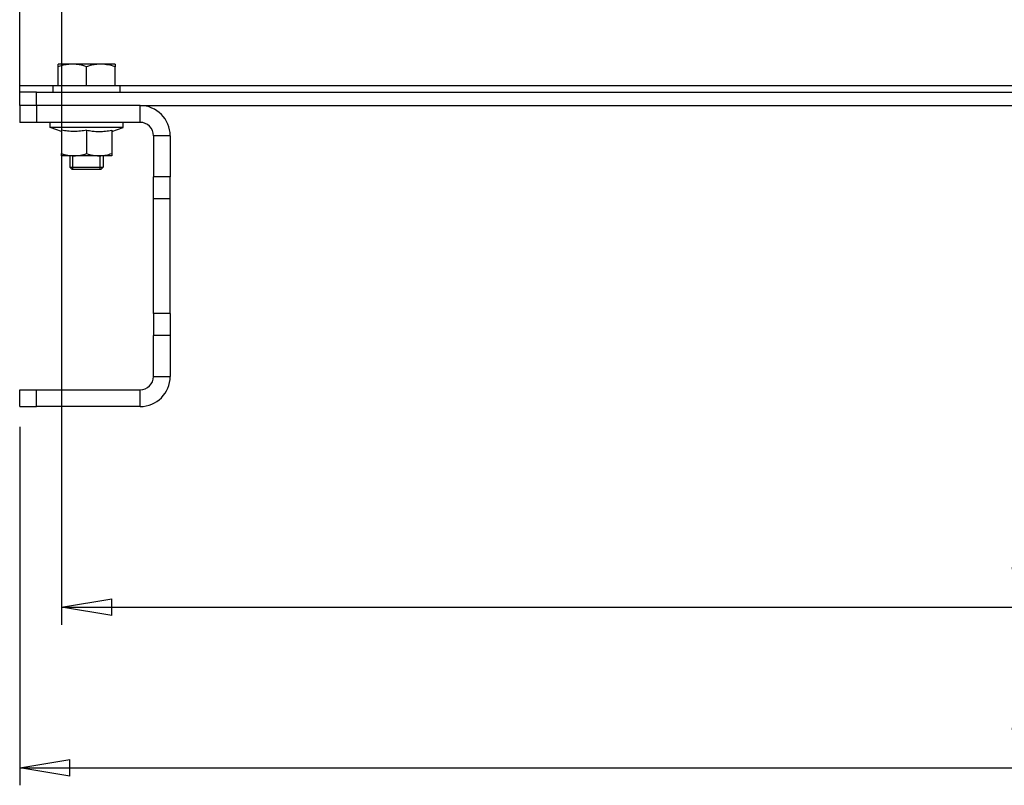
# Model space of a CAD drawing. Extents: x 0 to 594, y 0 to 420.
# Drawn here: x 355 to 404, y 222 to 260 of the extents above; entities that cross this region are included whole.
import ezdxf

# ---------------------------------------------------------------- set-up
doc = ezdxf.new("R2010")
doc.units = 0
doc.linetypes.add('HIDDEN2', pattern=[4.7625, 3.175, -1.5875])
doc.layers.get('0').update_dxf_attribs({"color": 3, "linetype": 'CONTINUOUS'})
doc.layers.get('DEFPOINTS').update_dxf_attribs({"linetype": 'CONTINUOUS'})
doc.layers.add('1', color=3, linetype='CONTINUOUS')
doc.styles.add('MIRCO', font='txt')
doc.dimstyles.new('MIRCO', dxfattribs={"dimtxt": 2.5, "dimasz": 2.5, "dimexe": 0.875, "dimexo": 1, "dimgap": 0.75, "dimtad": 1, "dimzin": 12, "dimtxsty": 'MIRCO', "dimblk": 'CLOSED', "dimcen": 0.09, "dimclrt": 7, "dimazin": 3, "dimtfac": 0.8, "dimtdec": 3, "dimtmove": 0, "dimatfit": 3, "dimtolj": 1})

# ---------------------------------------------------------------- blocks, each defined once
blk = doc.blocks.new('_CLOSED')
at = {"color": 0, "linetype": 'BYBLOCK'}
for p, q in [((-1, 0.166667), (0, 0)), ((-1, 0.166667), (-1, -0.166667)), ((0, 0), (-1, -0.166667)), ((0, 0), (-1, 0))]:
    blk.add_line(p, q, dxfattribs=at)
blk = doc.blocks.new('*D14')
at = {"layer": '1', "color": 0, "linetype": 'CONTINUOUS'}
for p, q in [((355.135, 240.03), (355.135, 222.155)), ((459.301, 240.03), (459.301, 222.155)), ((357.635, 223.03), (456.801, 223.03))]:
    blk.add_line(p, q, dxfattribs=at)
at = {"layer": 'DEFPOINTS', "color": 0}
for p in [(355.135, 241.03), (459.301, 241.03), (459.301, 223.03)]:
    blk.add_point(p, dxfattribs=at)
at = {"layer": '1', "color": 0, "xscale": 2.5, "yscale": 2.5, "zscale": 2.5, "rotation": 180.0000000000007}
blk.add_blockref('_CLOSED', (355.135, 223.03), dxfattribs=at)
at = {"layer": '1', "color": 0, "xscale": 2.5, "yscale": 2.5, "zscale": 2.5}
blk.add_blockref('_CLOSED', (459.301, 223.03), dxfattribs=at)
at = {"layer": '1', "color": 0, "insert": (407.218, 225.03), "char_height": 2.5, "attachment_point": 5, "style": 'MIRCO'}
blk.add_mtext('\\A1;625', dxfattribs=at)
blk = doc.blocks.new('*D17')
at = {"layer": '1', "color": 0, "linetype": 'CONTINUOUS'}
for p, q in [((357.218, 278.207), (357.218, 230.155)), ((457.218, 278.207), (457.218, 230.155)), ((359.718, 231.03), (454.718, 231.03))]:
    blk.add_line(p, q, dxfattribs=at)
at = {"layer": 'DEFPOINTS', "color": 0}
for p in [(357.218, 279.207), (457.218, 279.207), (457.218, 231.03)]:
    blk.add_point(p, dxfattribs=at)
at = {"layer": '1', "color": 0, "xscale": 2.5, "yscale": 2.5, "zscale": 2.5}
for p, rotation in [((357.218, 231.03), 180), ((457.218, 231.03), 359.9999999999999)]:
    blk.add_blockref('_CLOSED', p, dxfattribs=dict(at, rotation=rotation))
at = {"layer": '1', "color": 0, "insert": (407.218, 233.03), "char_height": 2.5, "attachment_point": 5, "style": 'MIRCO'}
blk.add_mtext('\\A1;600', dxfattribs=at)
blk = doc.blocks.new('B', base_point=(290.9559, -10.8948))
at = {"layer": '1', "color": 0, "linetype": 'CONTINUOUS'}
for p, q in [((355.1345, 257.0304), (355.1345, 262.5304)), ((357.7595, 258.0971), (357.0512, 258.0971)), ((357.0512, 257.9706), (357.0512, 258.0971)), ((359.1762, 258.0971), (357.7595, 258.0971)), ((359.8845, 258.0971), (359.1762, 258.0971)), ((359.8845, 258.0971), (359.8845, 257.9706)), ((357.0512, 257.0304), (357.0512, 257.9706)), ((358.4679, 257.0304), (358.4679, 257.9706)), ((359.8845, 257.0304), (359.8845, 257.9706)), ((355.1345, 256.6971), (355.1345, 257.0304)), ((355.1345, 257.0304), (356.8012, 257.0304)), ((355.1345, 256.0304), (355.1345, 256.6971)), ((355.9679, 256.6971), (355.1345, 256.6971)), ((355.9679, 256.0304), (355.9679, 256.6971)), ((355.9679, 256.6971), (458.4679, 256.6971)), ((356.8012, 257.0304), (358.3455, 257.0304)), ((356.8012, 256.6971), (356.8012, 257.0304)), ((358.3455, 257.0304), (360.1345, 257.0304)), ((360.1345, 256.6971), (360.1345, 257.0304)), ((360.1345, 257.0304), (454.3012, 257.0304)), ((355.9679, 256.0304), (355.1345, 256.0304)), ((355.1345, 256.0304), (355.1345, 255.1971)), ((361.1345, 256.0304), (355.9679, 256.0304)), ((355.9679, 256.0304), (355.9679, 255.1971)), ((361.1345, 255.1971), (361.1345, 256.0304)), ((361.1345, 256.0304), (453.3012, 256.0304)), ((355.9679, 255.1971), (355.1345, 255.1971)), ((361.1345, 255.1971), (355.9679, 255.1971)), ((356.6512, 254.9471), (356.6512, 255.1971)), ((360.2845, 254.9471), (360.2845, 255.1971)), ((357.5595, 254.9471), (356.6512, 254.9471)), ((357.2179, 254.7409), (356.6512, 254.9471)), ((357.2179, 254.8112), (357.2179, 253.6421)), ((360.2845, 254.9471), (357.5595, 254.9471)), ((358.4679, 254.8112), (358.4679, 253.6421)), ((359.7179, 254.7409), (360.2845, 254.9471)), ((359.7179, 254.8112), (359.7179, 253.6421)), ((361.8012, 254.5304), (361.8012, 252.49)), ((362.6345, 254.5304), (361.8012, 254.5304)), ((362.6345, 254.5304), (362.6345, 252.49)), ((357.2179, 253.5304), (357.2179, 253.6421)), ((357.8429, 253.5304), (357.2179, 253.5304)), ((357.6345, 253.5304), (357.6345, 252.9638)), ((357.7879, 252.8638), (357.7879, 253.5304)), ((359.0929, 253.5304), (357.8429, 253.5304)), ((359.7179, 253.5304), (359.0929, 253.5304)), ((359.1479, 252.8638), (359.1479, 253.5304)), ((359.3012, 253.5304), (359.3012, 252.9638)), ((359.7179, 253.6421), (359.7179, 253.5304)), ((357.6345, 252.9638), (359.3012, 252.9638)), ((357.7345, 252.8638), (357.6345, 252.9638)), ((357.7345, 252.8638), (359.2012, 252.8638)), ((359.2012, 252.8638), (359.3012, 252.9638)), ((361.8012, 251.3925), (361.8012, 252.49)), ((362.6345, 252.49), (361.8012, 252.49)), ((362.6345, 251.3925), (362.6345, 252.49)), ((361.8012, 245.6684), (361.8012, 251.3925)), ((362.6345, 251.3925), (361.8012, 251.3925)), ((362.6345, 245.6684), (362.6345, 251.3925)), ((361.8012, 245.6684), (361.8012, 244.5709)), ((362.6345, 245.6684), (361.8012, 245.6684)), ((362.6345, 245.6684), (362.6345, 244.5709)), ((361.8012, 242.5304), (361.8012, 244.5709)), ((362.6345, 244.5709), (361.8012, 244.5709)), ((362.6345, 244.5709), (362.6345, 242.5304)), ((361.8012, 242.5304), (362.6345, 242.5304)), ((355.1345, 241.0304), (355.1345, 241.8638)), ((355.1345, 241.8638), (355.9679, 241.8638)), ((355.9679, 241.0304), (355.9679, 241.8638)), ((355.9679, 241.8638), (361.1345, 241.8638)), ((361.1345, 241.0304), (361.1345, 241.8638)), ((355.1345, 241.0304), (355.9679, 241.0304)), ((361.1345, 241.0304), (355.9679, 241.0304))]:
    blk.add_line(p, q, dxfattribs=at)
for centre, radius, start, end in [((361.1345, 254.5304), 1.5, 360, 90), ((361.1345, 254.5304), 0.6667, 360, 90), ((361.1345, 242.5304), 0.6667, 270, 360), ((361.1345, 242.5304), 1.5, 270, 360)]:
    blk.add_arc(centre, radius, start, end, dxfattribs=at)
for points, knots in [([(357.7595, 258.0971), (357.6963, 258.0971), (357.5705, 258.0906), (357.3327, 258.0546), (357.1607, 258.0071), (357.0512, 257.9706)], [0, 0, 0, 0, 1.3151226, 2.6128398, 4.982639, 4.982639, 4.982639, 4.982639]), ([(358.4679, 257.9706), (358.3494, 258.0101), (358.1672, 258.0596), (357.9289, 258.0921), (357.8125, 258.0971), (357.7595, 258.0971)], [0, 0, 0, 0, 2.564137, 3.8808698, 4.9826438, 4.9826438, 4.9826438, 4.9826438]), ([(359.1762, 258.0971), (359.1232, 258.0971), (359.0068, 258.0921), (358.7686, 258.0596), (358.5863, 258.0101), (358.4679, 257.9706)], [0, 0, 0, 0, 1.1017741, 2.4185068, 4.9826438, 4.9826438, 4.9826438, 4.9826438]), ([(359.8845, 257.9706), (359.7675, 258.0096), (359.5878, 258.0585), (359.3496, 258.0917), (359.2317, 258.0971), (359.1762, 258.0971)], [0, 0, 0, 0, 2.532786, 3.8290134, 4.982639, 4.982639, 4.982639, 4.982639]), ([(357.8429, 254.7409), (357.7358, 254.7409), (357.5262, 254.7543), (357.3187, 254.7901), (357.2179, 254.8112)], [0, 0, 0, 0, 2.2260721, 4.3566856, 4.3566856, 4.3566856, 4.3566856]), ([(358.4679, 254.8112), (358.367, 254.7901), (358.1596, 254.7543), (357.9499, 254.7409), (357.8429, 254.7409)], [0, 0, 0, 0, 2.1306134, 4.3566856, 4.3566856, 4.3566856, 4.3566856]), ([(358.4679, 254.8112), (358.5624, 254.7914), (358.7698, 254.7551), (359.0867, 254.7336), (359.4098, 254.7543), (359.6173, 254.7901), (359.7179, 254.8112)], [0, 0, 0, 0, 1.9970896, 4.3566867, 6.588964, 8.7135818, 8.7135818, 8.7135818, 8.7135818]), ([(357.2179, 253.6421), (357.3202, 253.608), (357.4756, 253.5656), (357.6856, 253.5356), (357.7906, 253.5304), (357.8429, 253.5304)], [0, 0, 0, 0, 2.2151921, 3.309371, 4.3964464, 4.3964464, 4.3964464, 4.3964464]), ([(357.8429, 253.5304), (357.8952, 253.5304), (358.0001, 253.5356), (358.2102, 253.5656), (358.3655, 253.608), (358.4679, 253.6421)], [0, 0, 0, 0, 1.0870754, 2.1812543, 4.3964464, 4.3964464, 4.3964464, 4.3964464]), ([(358.4679, 253.6421), (358.5702, 253.608), (358.7279, 253.565), (358.938, 253.5353), (359.0429, 253.5304), (359.0929, 253.5304)], [0, 0, 0, 0, 2.2151921, 3.3584215, 4.3964458, 4.3964458, 4.3964458, 4.3964458]), ([(359.0929, 253.5304), (359.1459, 253.5304), (359.2614, 253.5361), (359.4713, 253.5683), (359.6257, 253.6114), (359.7179, 253.6421)], [0, 0, 0, 0, 1.101492, 2.4016546, 4.3964468, 4.3964468, 4.3964468, 4.3964468])]:
    blk.add_open_spline(points, degree=3, knots=knots, dxfattribs=at)
dim = blk.add_linear_dim(base=(459.3012, 223.0304), p1=(355.1345, 241.0304), p2=(459.3012, 241.0304), angle=0, dimstyle='MIRCO', override={"dimlfac": 6, "dimpost": '', "dimclrt": 0, "dimtmove": 0}, dxfattribs=at)
dim.commit()
dim.dimension.update_dxf_attribs({"geometry": '*D14', "text_midpoint": (407.2179, 223.0304), "dimtype": 161})
blk = doc.blocks.new('E', base_point=(95.2179, 107.3592))
at = {"layer": '1', "color": 0, "linetype": 'HIDDEN2'}
for p, q in [((372.7804, 344.6804), (378.3219, 344.6804)), ((372.7804, 342.0138), (372.7804, 344.6804)), ((378.3219, 342.0138), (378.3219, 344.6804)), ((436.1138, 344.6804), (441.6553, 344.6804)), ((436.1138, 342.0138), (436.1138, 344.6804)), ((441.6553, 342.0138), (441.6553, 344.6804)), ((372.7429, 342.0138), (378.3595, 342.0138)), ((372.7429, 339.6804), (372.7429, 342.0138)), ((378.3595, 339.6804), (378.3595, 342.0138)), ((436.0762, 342.0138), (441.6929, 342.0138)), ((436.0762, 339.6804), (436.0762, 342.0138)), ((441.6929, 339.6804), (441.6929, 342.0138)), ((357.2179, 327.0734), (357.2179, 339.6041)), ((361.8845, 339.6041), (357.2179, 339.6041)), ((361.8845, 326.9971), (361.8845, 339.6804)), ((372.7429, 339.6804), (361.8845, 339.6804)), ((436.0762, 339.6804), (378.3595, 339.6804)), ((452.5512, 339.6804), (441.6929, 339.6804)), ((452.5512, 326.9971), (452.5512, 339.6804)), ((452.5512, 339.6041), (457.2179, 339.6041)), ((457.2179, 339.6041), (457.2179, 327.0734)), ((361.8845, 327.0734), (357.2179, 327.0734)), ((374.0262, 326.9971), (361.8845, 326.9971)), ((374.0262, 326.9971), (374.0262, 323.3304)), ((382.0762, 326.9971), (382.0762, 323.3304)), ((432.3595, 326.9971), (382.0762, 326.9971)), ((432.3595, 326.9971), (432.3595, 323.3304)), ((440.4095, 326.9971), (440.4095, 323.3304)), ((452.5512, 326.9971), (440.4095, 326.9971)), ((452.5512, 327.0734), (457.2179, 327.0734)), ((382.0762, 323.3304), (374.0262, 323.3304)), ((374.0676, 323.3304), (374.0676, 320.3304)), ((382.0348, 323.3304), (382.0348, 320.3304)), ((440.4095, 323.3304), (432.3595, 323.3304)), ((432.401, 323.3304), (432.401, 320.3304)), ((440.3681, 323.3304), (440.3681, 320.3304)), ((382.0348, 320.3304), (374.0676, 320.3304)), ((440.3681, 320.3304), (432.401, 320.3304)), ((444.5512, 297.1054), (444.7179, 297.2721)), ((444.5512, 297.1054), (446.8012, 297.1054)), ((444.5512, 293.9387), (444.5512, 297.1054)), ((444.7179, 297.2721), (446.8012, 297.2721)), ((446.8012, 297.2721), (448.8845, 297.2721)), ((446.8012, 297.1054), (449.0512, 297.1054)), ((449.0512, 297.1054), (448.8845, 297.2721)), ((449.0512, 293.9387), (449.0512, 297.1054)), ((362.2179, 293.9387), (362.2179, 286.5304)), ((362.2179, 293.9387), (444.5512, 293.9387)), ((449.0512, 293.9387), (452.2179, 293.9387)), ((452.2179, 293.9387), (452.2179, 286.5304)), ((357.2179, 279.2067), (357.2179, 293.8541)), ((362.2179, 293.8541), (357.2179, 293.8541)), ((452.2179, 293.8541), (457.2179, 293.8541)), ((457.2179, 293.8541), (457.2179, 279.2067)), ((362.2179, 286.5304), (362.2179, 279.1221)), ((452.2179, 286.5304), (452.2179, 279.1221)), ((362.2179, 279.2067), (357.2179, 279.2067)), ((452.2179, 279.2067), (457.2179, 279.2067)), ((362.2179, 279.1221), (452.2179, 279.1221))]:
    blk.add_line(p, q, dxfattribs=at)
at = {"layer": '1', "color": 0, "linetype": 'CONTINUOUS'}
for p, q in [((373.0269, 344.6804), (373.0269, 342.0138)), ((378.0754, 344.6804), (378.0754, 342.0138)), ((436.3603, 344.6804), (436.3603, 342.0138)), ((441.4088, 344.6804), (441.4088, 342.0138)), ((357.2179, 339.3576), (361.8845, 339.3576)), ((457.2179, 339.3576), (452.5512, 339.3576)), ((357.2179, 327.3199), (361.8845, 327.3199)), ((457.2179, 327.3199), (452.5512, 327.3199)), ((374.3141, 320.3304), (374.3141, 323.3304)), ((381.7883, 320.3304), (381.7883, 323.3304)), ((357.2179, 293.6076), (362.2179, 293.6076)), ((457.2179, 293.6076), (452.2179, 293.6076)), ((357.2179, 279.4532), (362.2179, 279.4532)), ((457.2179, 279.4532), (452.2179, 279.4532))]:
    blk.add_line(p, q, dxfattribs=at)
at = {"layer": '1', "color": 0, "linetype": 'HIDDEN2'}
for radius in [1.6667, 0.9833]:
    blk.add_circle((407.2179, 333.3388), radius, dxfattribs=at)
at = {"layer": '1', "color": 0, "linetype": 'CONTINUOUS'}
blk.add_arc((407.2179, 333.3388), 1.0964, 175, 95, dxfattribs=at)
at = {"layer": '1', "color": 0, "linetype": 'HIDDEN2'}
for points, knots in [([(372.7429, 339.6804), (372.7429, 339.6804), (372.758, 339.6737), (372.8518, 339.6325), (373.0631, 339.5434), (373.3923, 339.4177), (373.8296, 339.2732), (374.3045, 339.1525), (374.7676, 339.0747), (375.1928, 339.0297), (375.6842, 339.0175), (376.2116, 339.0555), (376.7154, 339.1361), (377.1824, 339.2488), (377.6242, 339.3866), (377.9505, 339.5086), (378.1639, 339.5958), (378.2899, 339.6497), (378.3492, 339.6758), (378.3595, 339.6804), (378.3595, 339.6804)], [0, 0, 0, 0, 1.9362764, 4.7426237, 8.5666969, 11.9016206, 15.3913433, 19.7981716, 22.0417629, 24.3491016, 27.6529396, 30.8490553, 33.9124767, 37.3013576, 40.684235, 44.6680992, 47.2444691, 49.5504203, 52.119458, 53.6498114, 53.6498114, 53.6498114, 53.6498114]), ([(436.0762, 339.6804), (436.0762, 339.6804), (436.0914, 339.6737), (436.1851, 339.6325), (436.3964, 339.5434), (436.7256, 339.4177), (437.163, 339.2732), (437.6379, 339.1525), (438.1009, 339.0747), (438.5261, 339.0297), (439.0176, 339.0175), (439.5449, 339.0555), (440.0487, 339.1361), (440.5157, 339.2488), (440.9576, 339.3866), (441.2838, 339.5086), (441.4973, 339.5958), (441.6233, 339.6497), (441.6825, 339.6758), (441.6929, 339.6804), (441.6929, 339.6804)], [0, 0, 0, 0, 1.9362764, 4.7426237, 8.5666969, 11.9016206, 15.3913433, 19.7981716, 22.0417629, 24.3491016, 27.6529396, 30.8490553, 33.9124767, 37.3013576, 40.684235, 44.6680992, 47.2444691, 49.5504203, 52.119458, 53.6498114, 53.6498114, 53.6498114, 53.6498114]), ([(382.0762, 326.9971), (382.0762, 326.9971), (382.0574, 327.009), (381.9345, 327.0867), (381.6406, 327.2667), (381.193, 327.5228), (380.6454, 327.8017), (380.0544, 328.054), (379.4519, 328.253), (378.8432, 328.3867), (378.3118, 328.4392), (377.8716, 328.4392), (377.5021, 328.4121), (377.1321, 328.3572), (376.6255, 328.2452), (376.0201, 328.0468), (375.3781, 327.7644), (374.8607, 327.495), (374.4862, 327.2802), (374.2784, 327.1544), (374.1324, 327.0642), (374.047, 327.0103), (374.0262, 326.9971), (374.0262, 326.9971)], [78.2448752, 78.2448752, 78.2448752, 78.2448752, 80.6638972, 85.0063422, 89.9514121, 95.1765251, 100.2523571, 104.7114968, 108.8045932, 112.6841319, 116.2929897, 118.4428941, 120.5935283, 122.9775416, 125.2744404, 130.2749711, 135.3960128, 140.3287126, 144.6842806, 148.4207826, 149.9873406, 153.7133622, 156.4897504, 156.4897504, 156.4897504, 156.4897504]), ([(440.4095, 326.9971), (440.4095, 326.9971), (440.3907, 327.009), (440.2678, 327.0867), (439.9739, 327.2667), (439.5263, 327.5228), (438.9788, 327.8017), (438.3878, 328.054), (437.7852, 328.253), (437.1766, 328.3867), (436.6451, 328.4392), (436.2049, 328.4392), (435.8354, 328.4121), (435.4655, 328.3572), (434.9588, 328.2452), (434.3535, 328.0468), (433.7114, 327.7644), (433.194, 327.495), (432.8196, 327.2802), (432.6117, 327.1544), (432.4657, 327.0642), (432.3803, 327.0103), (432.3595, 326.9971), (432.3595, 326.9971)], [78.2448752, 78.2448752, 78.2448752, 78.2448752, 80.6638972, 85.0063422, 89.9514121, 95.1765251, 100.2523571, 104.7114968, 108.8045932, 112.6841319, 116.2929897, 118.4428941, 120.5935283, 122.9775416, 125.2744404, 130.2749711, 135.3960128, 140.3287126, 144.6842806, 148.4207826, 149.9873406, 153.7133622, 156.4897504, 156.4897504, 156.4897504, 156.4897504]), ([(444.5512, 293.9387), (444.5512, 293.9387), (444.56, 293.9361), (444.6248, 293.9164), (444.789, 293.8692), (445.0364, 293.8043), (445.3508, 293.7336), (445.7422, 293.6638), (446.1534, 293.614), (446.5233, 293.5921), (446.7246, 293.5888), (446.8012, 293.5888)], [63.9999673, 63.9999673, 63.9999673, 63.9999673, 65.1361186, 67.7553307, 70.4521976, 73.1524767, 75.9749167, 78.572684, 81.7109516, 83.9546851, 85.3332898, 85.3332898, 85.3332898, 85.3332898]), ([(446.8012, 293.5888), (446.8867, 293.5888), (447.1182, 293.593), (447.4923, 293.6184), (447.9008, 293.6704), (448.2731, 293.738), (448.5827, 293.8085), (448.8191, 293.8708), (448.9764, 293.9161), (449.0417, 293.9359), (449.0512, 293.9387), (449.0512, 293.9387)], [0, 0, 0, 0, 1.5403815, 4.1652698, 6.8667781, 9.5649432, 12.3703463, 14.9817179, 17.5523272, 20.108703, 21.3333224, 21.3333224, 21.3333224, 21.3333224])]:
    blk.add_open_spline(points, degree=3, knots=knots, dxfattribs=at)
at = {"layer": '1', "color": 0, "linetype": 'CONTINUOUS'}
dim = blk.add_linear_dim(base=(457.2179, 231.0304), p1=(357.2179, 279.2068), p2=(457.2179, 279.2068), angle=360, dimstyle='MIRCO', override={"dimlfac": 6, "dimpost": '', "dimclrt": 0, "dimtmove": 0}, dxfattribs=at)
dim.commit()
dim.dimension.update_dxf_attribs({"geometry": '*D17', "text_midpoint": (407.2179, 231.0304), "dimtype": 161})

msp = doc.modelspace()

# ---------------------------------------------------------------- block references
at = {"layer": '1', "color": 3, "linetype": 'CONTINUOUS'}
for name, p in [('B', (290.956, -10.895)), ('E', (95.218, 107.359))]:
    msp.add_blockref(name, p, dxfattribs=at)

doc.saveas('drawing.dxf')
